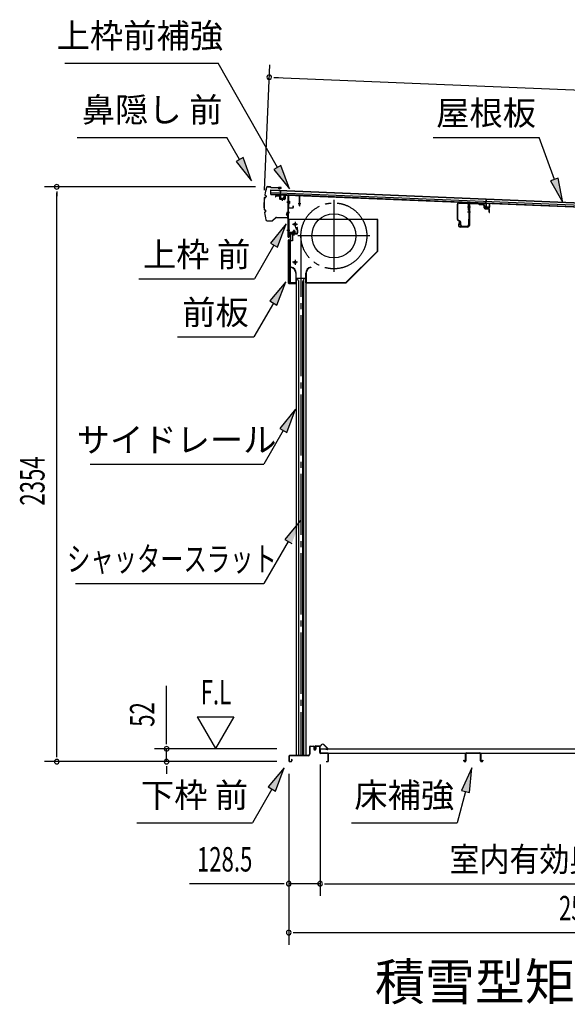
# Model space of a CAD drawing. Extents: x 543 to 20719, y 184 to 14052.
# Drawn here: x 10029 to 12273, y 5592 to 9624 of the extents above; entities that cross this region are included whole.
import ezdxf
from ezdxf.enums import TextEntityAlignment as Align

# ---------------------------------------------------------------- set-up
doc = ezdxf.new("R2010")
doc.units = 0
doc.header["$LTSCALE"] = 50
doc.header["$MEASUREMENT"] = 0
for name, pattern in [('1PL-ML', [23, 20, -1, 1, -1]), ('1PL-S', [4, 2.5, -0.5, 0.5, -0.5]), ('1PL-SL', [6.5, 5, -0.5, 0.5, -0.5]), ('HIDE-LL', [4, 3, -1]), ('HIDE-S', [1, 0.5, -0.5])]:
    doc.linetypes.add(name, pattern=pattern)
for name, color, linetype in [('HIKIDASHI', 6, 'CONTINUOUS'), ('M1', 4, 'CONTINUOUS'), ('SUNPOU', 4, 'CONTINUOUS'), ('もや', 2, 'CONTINUOUS'), ('サイドレ-ル', 3, 'CONTINUOUS'), ('シャッタ-', 6, 'CONTINUOUS'), ('スラット', 3, 'CONTINUOUS'), ('上枠前', 2, 'CONTINUOUS'), ('上枠前補強', 3, 'CONTINUOUS'), ('下枠前', 3, 'CONTINUOUS'), ('前板', 2, 'CONTINUOUS'), ('屋根35', 3, 'CONTINUOUS'), ('屋根桟', 5, 'CONTINUOUS'), ('床押さえ', 1, 'CONTINUOUS'), ('床板', 7, 'CONTINUOUS'), ('床補強', 3, 'CONTINUOUS'), ('鼻隠し前', 1, 'CONTINUOUS')]:
    doc.layers.add(name, color=color, linetype=linetype)
doc.styles.add('00', font='ROMANS', dxfattribs={"width": 0.666667, "bigfont": 'BIGFONT'})
doc.styles.add('01', font='ROMANS', dxfattribs={"height": 3, "bigfont": 'BIGFONT'})

msp = doc.modelspace()

# ---------------------------------------------------------------- linework, layer by layer
at = {"layer": 'HIKIDASHI'}
for p, q in [((10214.6, 9446), (10841.7, 9446)), ((11084.9, 9018.7), (10841.7, 9446)), ((10265, 9142.3), (10878.4, 9142.3)), ((10930.1, 9051.5), (10878.4, 9142.3)), ((11723.4, 9142.3), (12156.7, 9142.3)), ((12219.6, 8969.4), (12156.7, 9142.3)), ((10944.5, 9059.8), (10915.6, 9043.3)), ((10915.6, 9043.3), (10979.5, 8964.6)), ((10979.5, 8964.6), (10944.5, 9059.8)), ((11099.4, 9026.9), (11070.4, 9010.4)), ((11070.4, 9010.4), (11134.4, 8931.8)), ((11134.4, 8931.8), (11099.4, 9026.9)), ((12235.3, 8975.1), (12204, 8963.7)), ((12204, 8963.7), (12253.8, 8875.4)), ((12253.8, 8875.4), (12235.3, 8975.1)), ((11120.9, 8787.8), (11056.4, 8709.6)), ((11085.3, 8692.9), (11120.9, 8787.8)), ((11070.9, 8701.2), (10991, 8562.8)), ((11056.4, 8709.6), (11085.3, 8692.9)), ((10517.6, 8562.8), (10991, 8562.8)), ((11118.9, 8550.5), (11054.5, 8472.3)), ((11083.3, 8455.6), (11118.9, 8550.5)), ((11054.5, 8472.3), (11083.3, 8455.6)), ((11068.9, 8463.9), (10989, 8325.5)), ((10675.7, 8325.5), (10989, 8325.5)), ((11158.8, 8028.8), (11094.3, 7950.5)), ((11123.2, 7933.8), (11158.8, 8028.8)), ((11094.3, 7950.5), (11123.2, 7933.8)), ((11108.8, 7942.2), (11028.8, 7803.8)), ((10318.5, 7803.8), (11028.8, 7803.8)), ((11179.9, 7573.9), (11115, 7496)), ((11129.4, 7487.6), (11028.8, 7315.6)), ((11115, 7496), (11143.8, 7479.2)), ((10258.2, 7315.6), (11028.8, 7315.6)), ((11112.2, 6560.3), (11047.7, 6482.1)), ((11076.6, 6465.4), (11112.2, 6560.3)), ((11881.8, 6560.3), (11839.8, 6468.1)), ((11872, 6459.4), (11881.8, 6560.3)), ((11062.2, 6473.7), (10982.3, 6335.3)), ((11047.7, 6482.1), (11076.6, 6465.4)), ((11855.9, 6463.7), (11821.5, 6335.3)), ((11839.8, 6468.1), (11872, 6459.4)), ((10508.9, 6335.3), (10982.3, 6335.3)), ((11388.2, 6335.3), (11821.5, 6335.3))]:
    msp.add_line(p, q, dxfattribs=at)
for points in [[(10915.6, 9043.3), (10944.5, 9059.8), (10979.5, 8964.6)], [(11070.4, 9010.4), (11099.4, 9026.9), (11134.4, 8931.8)], [(12204, 8963.7), (12235.3, 8975.1), (12253.8, 8875.4)], [(11085.3, 8692.9), (11056.4, 8709.6), (11120.9, 8787.8)], [(11083.3, 8455.6), (11054.5, 8472.3), (11118.9, 8550.5)], [(11123.2, 7933.8), (11094.3, 7950.5), (11158.8, 8028.8)], [(11143.8, 7479.2), (11115, 7496), (11179.9, 7573.9)], [(11076.6, 6465.4), (11047.7, 6482.1), (11112.2, 6560.3)], [(11872, 6459.4), (11839.8, 6468.1), (11881.8, 6560.3)]]:
    msp.add_solid(points, dxfattribs=at)
at = {"layer": 'SUNPOU'}
for p, q in [((11032.3, 8926.7), (11053.5, 9438.8)), ((11070.2, 9388), (11088.9, 9387.3)), ((11076.4, 9387.8), (13780.7, 9275.6)), ((10995.2, 8939.7), (10131, 8939.7)), ((10181, 8921), (10181, 8902.2)), ((10181, 6610.8), (10181, 8914.7)), ((10631, 6663), (10631, 6895.9)), ((10756, 6768.9), (10831, 6639)), ((10756, 6768.9), (10906, 6768.9)), ((10906, 6768.9), (10831, 6639)), ((10631, 6656.7), (10631, 6675.5)), ((10181, 6604.5), (10181, 6623.3)), ((11082, 6638), (10581, 6638)), ((10631, 6585.8), (10631, 6638)), ((11082, 6585.8), (10131, 6585.8)), ((11082, 6585.8), (10581, 6585.8)), ((11259.7, 6573.8), (11259.7, 6035.8)), ((11259.7, 6573.8), (11259.7, 6035.8)), ((10631, 6567), (10631, 6548.3)), ((10631, 6560.8), (10631, 6535.8)), ((11131.4, 6535.8), (11131.4, 5835.8)), ((11131.4, 6535.8), (11131.4, 6035.8)), ((11106.4, 6085.8), (10724.2, 6085.8)), ((11112.6, 6085.8), (11093.9, 6085.8)), ((11259.7, 6085.8), (11131.4, 6085.8)), ((11278.4, 6085.8), (11297.2, 6085.8)), ((11278.4, 6085.8), (11297.2, 6085.8)), ((11284.7, 6085.8), (13622.7, 6085.8)), ((11284.7, 6085.8), (11309.7, 6085.8)), ((11150.1, 5885.8), (11168.9, 5885.8)), ((11156.4, 5885.8), (13669.9, 5885.8))]:
    msp.add_line(p, q, dxfattribs=at)
for centre, radius, start, end in [((11051.4, 9388.8), 9.37, 357.6256, 177.6256), ((11051.4, 9388.8), 9.37, 177.6256, 357.6256), ((10181, 8939.7), 9.38, 90, 270), ((10181, 8939.7), 9.38, 270, 90), ((10631, 6638), 9.38, 90, 270), ((10631, 6638), 9.38, 270, 90), ((10181, 6585.8), 9.38, 90, 270), ((10181, 6585.8), 9.38, 270, 90), ((10631, 6585.8), 9.38, 90, 270), ((10631, 6585.8), 9.38, 270, 90), ((11131.4, 6085.8), 9.38, 0, 180), ((11259.7, 6085.8), 9.38, 0, 180), ((11259.7, 6085.8), 9.38, 0, 180), ((11131.4, 6085.8), 9.38, 180, 0), ((11259.7, 6085.8), 9.38, 180, 0), ((11259.7, 6085.8), 9.38, 180, 0), ((11131.4, 5885.8), 9.38, 0, 180), ((11131.4, 5885.8), 9.38, 180, 0)]:
    msp.add_arc(centre, radius, start, end, dxfattribs=at)
at = {"layer": 'もや'}
for p, q in [((11829.3, 8873.5), (11863.1, 8871.5)), ((11829.4, 8875.1), (11863.2, 8873.1)), ((11877, 8872), (11908.6, 8870.1)), ((11877.1, 8874.3), (11908.7, 8872.4)), ((11912.7, 8869.6), (11910.9, 8871.5)), ((11822.4, 8805.9), (11822.4, 8868.5)), ((11824, 8805.9), (11824, 8868.5)), ((11867.8, 8844.2), (11867.8, 8866.5)), ((11869.4, 8867), (11869.4, 8782.1)), ((11869.4, 8844.2), (11869.4, 8866.5)), ((11871.7, 8867), (11871.7, 8782.1)), ((11911.1, 8868), (11909.2, 8869.8)), ((11913.2, 8867), (11927.4, 8866.2)), ((11913.4, 8869.3), (11927.5, 8868.5)), ((11932.1, 8853.7), (11932.1, 8861)), ((11934.4, 8853.7), (11934.4, 8861)), ((11936, 8849.5), (11950.3, 8848.2)), ((11936.2, 8851.8), (11950.5, 8850.5)), ((11952.1, 8836), (11952.1, 8846.2)), ((11954.4, 8836), (11954.4, 8846.2)), ((11832.7, 8797.9), (11824.9, 8801.8)), ((11833.4, 8799.3), (11825.6, 8803.2)), ((11829.1, 8795.8), (11826.5, 8783.6)), ((11831.4, 8795.4), (11828.8, 8783.1)), ((11834.4, 8783.7), (11834.4, 8795.2)), ((11836, 8783.7), (11836, 8795.2)), ((11867.8, 8806.3), (11867.8, 8783.7)), ((11869.4, 8806.3), (11869.4, 8783.7)), ((11864.4, 8777.1), (11833.7, 8777.1)), ((11864.4, 8774.8), (11833.7, 8774.8)), ((11841, 8778.7), (11862.8, 8778.7)), ((11841, 8777.1), (11862.8, 8777.1))]:
    msp.add_line(p, q, dxfattribs=at)
at = {"layer": 'もや', "color": 6}
for p, q in [((11864.4, 8857.8), (11876.7, 8857.8)), ((11864.4, 8837.8), (11876.7, 8837.8))]:
    msp.add_line(p, q, dxfattribs=at)
at = {"layer": 'もや'}
for centre, radius, start, end in [((11829, 8868.5), 6.6, 86.6, 180), ((11829, 8868.5), 5, 86.6, 180), ((11862.8, 8866.5), 5, 0, 86.6), ((11862.8, 8866.5), 6.6, 0, 86.6), ((11876.7, 8867), 7.3, 86.6, 180), ((11876.7, 8867), 5, 86.6, 180), ((11908.5, 8869.1), 3.3, 45, 86.6), ((11868.6, 8844.2), 0.8, 180, 0), ((11868.6, 8844.2), 0.8, 180, 0), ((11908.5, 8869.1), 1, 45, 86.6), ((11913.4, 8870.3), 3.3, 225, 266.6), ((11913.4, 8870.3), 1, 225, 266.6), ((11926.7, 8860.9), 5.34, 1.4537, 83.142), ((11926.7, 8860.9), 7.64, 1.0028, 84.2162), ((11936.4, 8853.7), 4.3, 180, 265), ((11936.4, 8853.7), 2, 180, 265), ((11950.1, 8846.2), 2, 0, 85), ((11950.1, 8846.2), 4.3, 0, 85), ((11953.2, 8836), 1.15, 180, 0), ((11827, 8805.9), 4.6, 180, 243.4349), ((11827, 8805.9), 3, 180, 243.4349), ((11830.2, 8795.6), 1.15, 348.1909, 168.1909), ((11831.4, 8795.2), 3, 0, 63.4349), ((11831.4, 8795.2), 4.6, 0, 63.4349), ((11868.6, 8806.3), 0.8, 0, 180), ((11833.7, 8782.1), 7.3, 168.1909, 270), ((11833.7, 8782.1), 5, 168.1909, 270), ((11841, 8783.7), 6.6, 180, 270), ((11841, 8783.7), 5, 180, 270), ((11862.8, 8783.7), 6.6, 270, 0), ((11862.8, 8783.7), 5, 270, 0), ((11864.4, 8782.1), 5, 270, 0), ((11864.4, 8782.1), 7.3, 270, 0)]:
    msp.add_arc(centre, radius, start, end, dxfattribs=at)
at = {"layer": 'サイドレ-ル'}
for p, q in [((11161.8, 8566), (11161.8, 6610.8)), ((11161.8, 8566), (11200.8, 8566)), ((11172.9, 8552.6), (11166.3, 8566)), ((11171.3, 8556), (11171.3, 6610.8)), ((11172.9, 6610.8), (11172.9, 8552.6)), ((11189.6, 8552.6), (11196.3, 8566)), ((11189.6, 6610.8), (11189.6, 8552.6)), ((11191.3, 8556), (11191.3, 6610.8)), ((11200.8, 8566), (11200.8, 6610.8))]:
    msp.add_line(p, q, dxfattribs=at)
at = {"layer": 'シャッタ-', "color": 6, "linetype": '1PL-ML'}
for p, q in [((11316.3, 8886.5), (11316.3, 8591.5)), ((11157.3, 8796), (11157.3, 8776)), ((11463.8, 8739), (11168.8, 8739)), ((11157.3, 8641), (11157.3, 8621))]:
    msp.add_line(p, q, dxfattribs=at)
at = {"layer": 'シャッタ-'}
for p, q in [((11496.3, 8806), (11131.3, 8806)), ((11131.3, 8806), (11131.3, 8754)), ((11494.7, 8676.7), (11494.7, 8806)), ((11496.3, 8676), (11496.3, 8806)), ((11131.3, 8754), (11146.3, 8754)), ((11146.3, 8754), (11146.3, 8718)), ((11133.3, 8718), (11133.3, 8546)), ((11146.3, 8718), (11133.3, 8718)), ((11365.6, 8547.6), (11494.7, 8676.7)), ((11366.3, 8546), (11496.3, 8676)), ((11141.3, 8611), (11140.9, 8609.4)), ((11221.3, 8611), (11221.6, 8609.4)), ((11160.2, 8586), (11160.2, 8547.6)), ((11161.8, 8546), (11161.8, 8586)), ((11200.8, 8546), (11200.8, 8586)), ((11202.4, 8586), (11202.4, 8547.6)), ((11133.3, 8547.6), (11160.2, 8547.6)), ((11133.3, 8546), (11161.8, 8546)), ((11200.8, 8546), (11366.3, 8546)), ((11202.4, 8547.6), (11365.6, 8547.6))]:
    msp.add_line(p, q, dxfattribs=at)
at = {"layer": 'シャッタ-', "color": 6}
for p, q in [((11167.3, 8786), (11147.3, 8786)), ((11167.3, 8631), (11147.3, 8631))]:
    msp.add_line(p, q, dxfattribs=at)
at = {"layer": 'シャッタ-'}
for centre, radius in [((11157.3, 8786), 5), ((11316.3, 8739), 90), ((11157.3, 8631), 5)]:
    msp.add_circle(centre, radius, dxfattribs=at)
for centre, radius, start, end in [((11136.2, 8585.9), 24, 0.2232, 78.4874), ((11136.2, 8585.9), 25.6, 0.2161, 78.4874), ((11226.4, 8585.9), 25.6, 101.5126, 179.7839), ((11226.4, 8585.9), 24, 101.5126, 179.7768)]:
    msp.add_arc(centre, radius, start, end, dxfattribs=at)
at = {"layer": 'スラット', "color": 6, "linetype": '1PL-SL'}
msp.add_line((11181.3, 8739), (11181.3, 6610.8), dxfattribs=at)
msp.add_circle((11316.3, 8739), 135, dxfattribs=at)
at = {"layer": '上枠前'}
for p, q in [((11077.3, 8901.4), (11077.3, 8898.6)), ((11077.3, 8898.6), (11078.3, 8898.6)), ((11078.3, 8898.6), (11078.3, 8901.4)), ((11080.4, 8903.4), (11091.4, 8902.7)), ((11080.5, 8904.4), (11091.5, 8903.7)), ((11093.3, 8900.7), (11093.3, 8891.5)), ((11094.3, 8900.7), (11094.3, 8891.5)), ((11095.1, 8889.5), (11114.1, 8888.4)), ((11095.2, 8890.5), (11114.2, 8889.4)), ((11104.8, 8892.3), (11104.8, 8883.1)), ((11115.3, 8904.1), (11115.3, 8890.4)), ((11116.3, 8904.1), (11116.3, 8890.4)), ((11118.4, 8906.1), (11127.4, 8905.5)), ((11118.5, 8907.1), (11127.5, 8906.5)), ((11134.6, 8876.5), (11123.6, 8876.5)), ((11123.8, 8876.5), (11134.8, 8876.5)), ((11135, 8876.5), (11124, 8876.5)), ((11124.2, 8876.5), (11135.2, 8876.5)), ((11125.1, 8876.5), (11133.9, 8876.5)), ((11129.2, 8734), (11129.2, 8903.5)), ((11130.2, 8734), (11130.2, 8903.5)), ((11124.2, 8836.5), (11135.2, 8836.5)), ((11124.2, 8834), (11135.2, 8834)), ((11124.2, 8763), (11135.2, 8763)), ((11158.4, 8750.3), (11147.9, 8750.3)), ((11148.7, 8757.3), (11148.7, 8750.3)), ((11156.7, 8758.3), (11149.7, 8758.3)), ((11150.2, 8758.3), (11150.2, 8747.5)), ((11151.2, 8758.3), (11151.2, 8747.5)), ((11153.2, 8742.3), (11153.2, 8763.1)), ((11155.2, 8758.3), (11155.2, 8747.5)), ((11156.2, 8758.3), (11156.2, 8747.5)), ((11157.7, 8750.3), (11157.7, 8757.3)), ((11164.2, 8767), (11160.2, 8767)), ((11160.2, 8766), (11160.2, 8767)), ((11164.2, 8766), (11160.2, 8766)), ((11166.2, 8764), (11166.2, 8751)), ((11167.2, 8764), (11167.2, 8751)), ((11167.2, 8762.2), (11167.2, 8752.8)), ((11131.2, 8746), (11131.2, 8734)), ((11164.2, 8749), (11133.2, 8749)), ((11164.2, 8749), (11133.2, 8749)), ((11164.2, 8748), (11133.2, 8748)), ((11147.4, 8747.5), (11148, 8748)), ((11159, 8747.5), (11147.4, 8747.5)), ((11148, 8749), (11158.4, 8749)), ((11148, 8748.8), (11148, 8748)), ((11158.4, 8748.8), (11148, 8748.8)), ((11158.4, 8748), (11158.4, 8748.8)), ((11159, 8747.5), (11158.4, 8748))]:
    msp.add_line(p, q, dxfattribs=at)
at = {"layer": '上枠前', "color": 6, "linetype": '1PL-S'}
msp.add_line((11124.3, 8763), (11135.3, 8763), dxfattribs=at)
at = {"layer": '上枠前'}
for centre, radius, start, end in [((11080.3, 8901.4), 3, 86.5, 180), ((11080.3, 8901.4), 2, 86.5, 180), ((11091.3, 8900.7), 2, 0, 86.5), ((11091.3, 8900.7), 3, 0, 86.5), ((11095.3, 8891.5), 2, 180, 266.5), ((11095.3, 8891.5), 1, 180, 266.5), ((11114.3, 8890.4), 2, 266.5, 0), ((11114.3, 8890.4), 1, 266.5, 0), ((11118.3, 8904.1), 3, 86.5, 180), ((11118.3, 8904.1), 2, 86.5, 180), ((11127.2, 8903.5), 2, 0, 84.3595), ((11127.2, 8903.5), 3, 0, 84.3595), ((11147.9, 8749.6), 0.75, 90, 270), ((11149.7, 8757.3), 1, 90, 180), ((11156.7, 8757.3), 1, 0, 90), ((11158.4, 8749.6), 0.75, 270, 90), ((11164.2, 8764), 3, 0, 90), ((11164.2, 8764), 2, 0, 90), ((11164.2, 8751), 2, 270, 0), ((11164.2, 8751), 3, 270, 0), ((11130.2, 8734), 1, 180, 0), ((11133.2, 8746), 3, 90, 180), ((11133.2, 8746), 2, 90, 180)]:
    msp.add_arc(centre, radius, start, end, dxfattribs=at)
at = {"layer": '上枠前補強'}
for p, q in [((11135.5, 8876.5), (11124.7, 8876.5)), ((11125.1, 8876.5), (11133.9, 8876.5)), ((11125.5, 8876.5), (11136.5, 8876.5)), ((11176.2, 8903.4), (11130.2, 8906.5)), ((11130.2, 8904.2), (11130.2, 8906.5)), ((11130.2, 8854.7), (11130.2, 8904.2)), ((11131.4, 8854.7), (11131.4, 8904.2)), ((11131.9, 8881), (11134.4, 8881)), ((11131.9, 8872.1), (11134.4, 8872.1)), ((11174, 8902.4), (11132.4, 8905.2)), ((11134.4, 8881), (11134.4, 8872.1)), ((11175, 8861.5), (11175, 8901.4)), ((11176.2, 8901.4), (11176.2, 8903.4)), ((11176.2, 8861.5), (11176.2, 8901.4)), ((11132.4, 8853.7), (11148, 8853.7)), ((11148, 8852.5), (11132.4, 8852.5)), ((11149, 8854.7), (11149, 8861.9)), ((11150.2, 8861.9), (11150.2, 8854.7)), ((11181.2, 8870.4), (11170, 8870.4))]:
    msp.add_line(p, q, dxfattribs=at)
at = {"layer": '上枠前補強', "linetype": 'HIDE-S'}
for p, q in [((11131.2, 8874.5), (11134.2, 8874.5)), ((11131.4, 8878.5), (11134.4, 8878.5)), ((11131.9, 8879.5), (11134.4, 8879.5)), ((11131.9, 8873.5), (11134.4, 8873.5))]:
    msp.add_line(p, q, dxfattribs=at)
at = {"layer": '上枠前補強'}
for centre, radius, start, end in [((11132.4, 8904.2), 2.2, 86.1762, 180), ((11132.4, 8904.2), 1, 86.1762, 180), ((11131.9, 8881.5), 0.5, 180, 270), ((11131.9, 8871.6), 0.5, 90, 180), ((11174, 8901.4), 1, 0, 86.1762), ((11174, 8901.4), 2.2, 0, 86.1762), ((11132.4, 8854.7), 2.2, 180, 270), ((11132.4, 8854.7), 1, 180, 270), ((11148, 8854.7), 1, 270, 0), ((11148, 8854.7), 2.2, 270, 0), ((11149.6, 8861.9), 0.6, 0, 180), ((11175.6, 8861.5), 0.6, 180, 0)]:
    msp.add_arc(centre, radius, start, end, dxfattribs=at)
at = {"layer": '上枠前補強', "linetype": 'HIDE-S'}
for centre, start, end in [((11131.9, 8881), 180, 270), ((11131.9, 8872), 90, 180)]:
    msp.add_arc(centre, 1.5, start, end, dxfattribs=at)
at = {"layer": '下枠前'}
for p, q in [((11216, 6646.1), (11216, 6615.8)), ((11217.2, 6646.1), (11217.2, 6615.8)), ((11219.2, 6649.3), (11232.7, 6649.3)), ((11233.8, 6648.1), (11219.2, 6648.1)), ((11232.7, 6649.3), (11233.8, 6649.3)), ((11234.8, 6647.1), (11234.8, 6637.3)), ((11236, 6647.1), (11236, 6637.3)), ((11241, 6647.6), (11241, 6639.3)), ((11241, 6642.4), (11241, 6637.3)), ((11242.2, 6647.6), (11242.2, 6637.3)), ((11257.3, 6649.8), (11243.2, 6649.8)), ((11255.5, 6648.6), (11243.2, 6648.6)), ((11257.3, 6648.6), (11244.7, 6648.6)), ((11258.3, 6622.8), (11258.3, 6647.6)), ((11259.5, 6622.8), (11259.5, 6647.6)), ((11291.3, 6620.8), (11261.5, 6620.8)), ((11262.5, 6619.6), (11261.5, 6619.6)), ((11291.3, 6619.6), (11262.5, 6619.6)), ((11293.3, 6589), (11293.3, 6617.6)), ((11294.5, 6589), (11294.5, 6617.6)), ((11294.5, 6589), (11294.5, 6617.6)), ((11132, 6607.6), (11132, 6589)), ((11133.2, 6607.6), (11133.2, 6589)), ((11211, 6610.8), (11135.2, 6610.8)), ((11211, 6609.6), (11135.2, 6609.6)), ((11135.2, 6587), (11140.8, 6587)), ((11135.2, 6587), (11140.8, 6587)), ((11135.2, 6585.8), (11140.8, 6585.8)), ((11135.2, 6585.8), (11140.8, 6585.8)), ((11142.8, 6594.7), (11142.8, 6589)), ((11144, 6594.7), (11144, 6589)), ((11209.4, 6610.8), (11168.7, 6610.8)), ((11285.1, 6587), (11291.3, 6587)), ((11285.1, 6585.8), (11291.3, 6585.8))]:
    msp.add_line(p, q, dxfattribs=at)
for centre, radius, start, end in [((11211, 6615.8), 5, 270, 0), ((11211, 6615.8), 6.2, 270, 0), ((11219.2, 6646.1), 3.2, 90, 180), ((11219.2, 6646.1), 2, 90, 180), ((11233.8, 6647.1), 2.2, 0, 90), ((11233.8, 6647.1), 1, 0, 90), ((11238.5, 6637.3), 3.7, 180, 270), ((11238.5, 6637.3), 2.5, 180, 270), ((11238.5, 6637.3), 2.5, 270, 0), ((11238.5, 6637.3), 3.7, 270, 0), ((11243.2, 6647.6), 2.2, 90, 180), ((11243.2, 6647.6), 1, 90, 180), ((11257.3, 6647.6), 2.2, 0, 90), ((11257.3, 6647.6), 1, 0, 90), ((11261.5, 6622.8), 3.2, 180, 270), ((11261.5, 6622.8), 2, 180, 270), ((11291.3, 6617.6), 3.2, 0, 90), ((11291.3, 6617.6), 2, 0, 84.2608), ((11135.2, 6607.6), 3.2, 90, 180), ((11135.2, 6589), 3.2, 180, 270), ((11135.2, 6589), 3.2, 180, 270), ((11135.2, 6607.6), 2, 90, 180), ((11135.2, 6589), 2, 180, 270), ((11135.2, 6589), 2, 180, 270), ((11140.8, 6589), 3.2, 270, 0), ((11140.8, 6589), 2, 270, 0), ((11143.4, 6594.7), 0.6, 90, 180), ((11143.4, 6594.7), 0.6, 0, 90), ((11285.1, 6586.4), 0.6, 90, 180), ((11285.1, 6586.4), 0.6, 180, 270), ((11291.3, 6589), 2, 270, 0), ((11291.3, 6589), 3.2, 270, 0)]:
    msp.add_arc(centre, radius, start, end, dxfattribs=at)
at = {"layer": '下枠前', "color": 6, "linetype": 'HIDE-LL'}
msp.add_arc((11291.3, 6617.6), 2, 84.2608, 90, dxfattribs=at)
at = {"layer": '前板', "color": 2}
for p, q in [((11153.2, 8740.6), (11153.2, 8751.8)), ((11157.7, 8773.3), (11166.2, 8773.3)), ((11157.7, 8773.3), (11157.7, 8772.8)), ((11157.7, 8772.8), (11166.2, 8772.8)), ((11167.2, 8748.8), (11167.2, 8771.8)), ((11167.7, 8748.8), (11167.7, 8771.8)), ((11130.2, 8545.8), (11130.2, 8721.3)), ((11130.2, 8720.3), (11135.2, 8720.3)), ((11130.7, 8721.3), (11130.7, 8720.3)), ((11130.7, 8546.3), (11130.7, 8720.3)), ((11131.7, 8722.8), (11138.2, 8722.8)), ((11131.7, 8722.3), (11138.2, 8722.3)), ((11138.2, 8549.3), (11138.2, 8717.3)), ((11139.2, 8723.8), (11139.2, 8746.3)), ((11139.7, 8723.8), (11139.7, 8746.3)), ((11140.7, 8747.8), (11166.2, 8747.8)), ((11140.7, 8747.3), (11166.2, 8747.3)), ((11130.2, 8546.3), (11135.2, 8546.3)), ((11130.7, 8546.3), (11130.7, 8545.8)), ((11131.7, 8544.8), (11159.6, 8544.8)), ((11131.7, 8544.3), (11134.2, 8544.3)), ((11131.8, 8544.3), (11159.6, 8544.3)), ((11136.7, 8544.3), (11136.7, 8544.8)), ((11139.2, 8547.4), (11139.2, 8541.8)), ((11141.7, 8544.3), (11141.7, 8544.8)), ((11152.1, 8544.8), (11152.1, 8545.3)), ((11152.1, 8545.3), (11159.6, 8545.3))]:
    msp.add_line(p, q, dxfattribs=at)
for centre, radius, start, end in [((11166.2, 8771.8), 1.5, 0, 90), ((11166.2, 8771.8), 1, 0, 90), ((11131.7, 8721.3), 1.5, 90, 180), ((11131.7, 8721.3), 1, 90, 180), ((11135.2, 8717.3), 3, 0, 90), ((11138.2, 8723.8), 1, 270, 0), ((11138.2, 8723.8), 1.5, 270, 0), ((11140.7, 8746.3), 1.5, 90, 180), ((11140.7, 8746.3), 1, 90, 180), ((11166.2, 8748.8), 1.5, 270, 0), ((11166.2, 8748.8), 1, 270, 0), ((11135.2, 8549.3), 3, 270, 0), ((11131.7, 8545.8), 1.5, 180, 270), ((11131.7, 8545.8), 1, 180, 270), ((11159.6, 8544.8), 0.5, 270, 90)]:
    msp.add_arc(centre, radius, start, end, dxfattribs=at)
at = {"layer": '屋根35'}
for p, q in [((11057.4, 8909), (11058.2, 8927)), ((11057.4, 8909), (11058.2, 8927)), ((11058, 8917), (13728.2, 8806.3)), ((11058.3, 8925.5), (13728.5, 8814.8)), ((11058.4, 8927), (13753.6, 8815.2)), ((11057.6, 8909), (13752.8, 8797.3)), ((11057.7, 8910.5), (13727.9, 8799.8))]:
    msp.add_line(p, q, dxfattribs=at)
at = {"layer": '屋根桟', "color": 2}
for p, q in [((11097.4, 8907.1), (11098.1, 8923.8)), ((11098.1, 8923.8), (11099.1, 8923.8)), ((11098.3, 8905.3), (11099.1, 8923.8)), ((11077.4, 8908.2), (11096.4, 8907.4)), ((11077.4, 8907.2), (11077.4, 8908.2)), ((11077.4, 8907.2), (11096.4, 8906.4)), ((11080.3, 8907.2), (11082, 8905.9)), ((11080.9, 8908), (11082.6, 8906.7)), ((11084.7, 8905), (11088.7, 8904.8)), ((11084.8, 8906), (11088.8, 8905.8)), ((11092.8, 8907.5), (11091, 8906.4)), ((11093.3, 8906.6), (11091.5, 8905.5)), ((11097.3, 8905.4), (11096.8, 8892.4)), ((11098.3, 8905.3), (11097.8, 8892.3)), ((11098.7, 8891.3), (11110.7, 8890.8)), ((11098.7, 8890.3), (11110.7, 8889.8)), ((11101, 8891.2), (11101.1, 8893)), ((11101.1, 8893), (11108.5, 8892.7)), ((11102.2, 8891.1), (11102.3, 8892.9)), ((11107.2, 8890.9), (11107.3, 8892.7)), ((11108.4, 8890.9), (11108.5, 8892.7)), ((11111.8, 8891.7), (11112.3, 8904.7)), ((11112.3, 8904.7), (11113.3, 8904.7)), ((11112.8, 8891.7), (11113.3, 8904.7)), ((11919.3, 8872.3), (11919.4, 8873.3)), ((11919.3, 8872.3), (11938.3, 8871.5)), ((11919.4, 8873.3), (11938.4, 8872.5)), ((11922.3, 8872.2), (11924, 8871)), ((11922.9, 8873.1), (11924.6, 8871.8)), ((11934.8, 8872.6), (11933, 8871.5)), ((11935.3, 8871.7), (11933.5, 8870.6)), ((11939.4, 8872.2), (11940.1, 8888.9)), ((11940.1, 8888.9), (11941.1, 8888.9)), ((11940.3, 8870.4), (11941.1, 8888.9)), ((11926.7, 8870.1), (11930.7, 8869.9)), ((11926.8, 8871.1), (11930.7, 8870.9)), ((11939.3, 8870.5), (11938.7, 8857.5)), ((11940.3, 8870.4), (11939.7, 8857.4)), ((11940.7, 8856.4), (11952.7, 8855.9)), ((11940.7, 8855.4), (11952.7, 8854.9)), ((11943, 8856.3), (11943.1, 8858.1)), ((11943.1, 8858.1), (11950.5, 8857.8)), ((11944.2, 8856.2), (11944.3, 8858)), ((11949.2, 8856), (11949.3, 8857.8)), ((11950.4, 8856), (11950.5, 8857.8)), ((11953.7, 8856.8), (11954.3, 8869.8)), ((11954.3, 8869.8), (11955.3, 8869.8)), ((11954.7, 8856.8), (11955.3, 8869.8))]:
    msp.add_line(p, q, dxfattribs=at)
for centre, radius, start, end in [((11084.9, 8910), 5, 233.9356, 267.6256), ((11084.9, 8910), 4, 233.9356, 267.6256), ((11088.9, 8909.8), 5, 267.6256, 301.3157), ((11088.9, 8909.8), 4, 267.6256, 301.3157), ((11096.3, 8905.4), 2, 357.6256, 87.6256), ((11096.3, 8905.4), 1, 357.6256, 87.6256), ((11098.8, 8892.3), 2, 177.6256, 267.6256), ((11098.8, 8892.3), 1, 177.6256, 267.6256), ((11101.2, 8891.2), 1, 267.6256, 357.6256), ((11108.2, 8890.9), 1, 177.6256, 267.6256), ((11110.8, 8891.8), 2, 267.6256, 357.6256), ((11110.8, 8891.8), 1, 267.6256, 357.6256), ((11926.9, 8875.1), 4, 233.9356, 267.6256), ((11930.9, 8874.9), 4, 267.6256, 301.3157), ((11938.3, 8870.5), 1, 357.6256, 87.6256), ((11938.3, 8870.5), 2, 357.6256, 87.6256), ((11926.9, 8875.1), 5, 233.9356, 267.6256), ((11930.9, 8874.9), 5, 267.6256, 301.3157), ((11940.7, 8857.4), 2, 177.6256, 267.6256), ((11940.7, 8857.4), 1, 177.6256, 267.6256), ((11943.2, 8856.3), 1, 267.6256, 357.6256), ((11950.2, 8856), 1, 177.6256, 267.6256), ((11952.7, 8856.9), 2, 267.6256, 357.6256), ((11952.7, 8856.9), 1, 267.6256, 357.6256)]:
    msp.add_arc(centre, radius, start, end, dxfattribs=at)
at = {"layer": '床押さえ'}
for p, q in [((11262.1, 6651.1), (11266.8, 6655.9)), ((11262.6, 6650.6), (11267.3, 6655.3)), ((11274.4, 6655.3), (11289.9, 6639.8)), ((11275, 6655.9), (11290.5, 6640.3)), ((11239.5, 6644.6), (11239.5, 6647.8)), ((11239.5, 6644.6), (11240.3, 6644.6)), ((11240.1, 6644.6), (11240.3, 6644.6)), ((11240.3, 6644.6), (11240.3, 6647.8)), ((11242.3, 6650.6), (11260.7, 6650.6)), ((11242.3, 6649.8), (11260.7, 6649.8)), ((11288.5, 6636.4), (11283.3, 6636.4)), ((11283.3, 6636.4), (11283.3, 6635.6)), ((11288.5, 6635.6), (11283.3, 6635.6))]:
    msp.add_line(p, q, dxfattribs=at)
for centre, radius, start, end in [((11270.9, 6651.8), 5.8, 45, 135), ((11270.9, 6651.8), 5, 45, 135), ((11242.3, 6647.8), 2.8, 90, 180), ((11242.3, 6647.8), 2, 90, 180), ((11260.7, 6652.6), 2, 270, 315), ((11260.7, 6652.6), 2.8, 270, 315), ((11288.5, 6638.4), 2.8, 270, 45), ((11288.5, 6638.4), 2, 270, 45)]:
    msp.add_arc(centre, radius, start, end, dxfattribs=at)
at = {"layer": '床板'}
for p, q in [((11260.7, 6638), (11260.7, 6621)), ((11260.9, 6638), (13646.4, 6638)), ((11260.9, 6621), (13646.4, 6621))]:
    msp.add_line(p, q, dxfattribs=at)
at = {"layer": '床補強'}
for p, q in [((11856.2, 6589.5), (11856.2, 6618.3)), ((11857.4, 6618.3), (11857.4, 6589.5)), ((11859.9, 6622), (11914.5, 6622)), ((11914.5, 6620.8), (11859.9, 6620.8)), ((11917, 6589.5), (11917, 6618.3)), ((11918.2, 6618.3), (11918.2, 6589.5)), ((11848.4, 6589.5), (11848.4, 6591.8)), ((11848.4, 6591.8), (11849.6, 6591.8)), ((11849.6, 6591.8), (11849.6, 6589.5)), ((11852.1, 6587), (11853.7, 6587)), ((11853.7, 6585.8), (11852.1, 6585.8)), ((11857.4, 6607), (11856.2, 6607)), ((11918.2, 6607), (11917, 6607)), ((11920.7, 6587), (11922.3, 6587)), ((11922.3, 6585.8), (11920.7, 6585.8)), ((11924.8, 6589.5), (11924.8, 6591.8)), ((11924.8, 6591.8), (11926, 6591.8)), ((11926, 6591.8), (11926, 6589.5))]:
    msp.add_line(p, q, dxfattribs=at)
for centre, radius, start, end in [((11859.9, 6618.3), 3.7, 90, 180), ((11859.9, 6618.3), 2.5, 90, 180), ((11914.5, 6618.3), 3.7, 0, 90), ((11914.5, 6618.3), 2.5, 0, 90), ((11852.1, 6589.5), 3.7, 180, 270), ((11852.1, 6589.5), 2.5, 180, 270), ((11853.7, 6589.5), 2.5, 270, 0), ((11853.7, 6589.5), 3.7, 270, 0), ((11920.7, 6589.5), 3.7, 180, 270), ((11920.7, 6589.5), 2.5, 180, 270), ((11922.3, 6589.5), 2.5, 270, 0), ((11922.3, 6589.5), 3.7, 270, 0)]:
    msp.add_arc(centre, radius, start, end, dxfattribs=at)
at = {"layer": '鼻隠し前'}
for p, q in [((11045.3, 8940.7), (11054.8, 8940.5)), ((11045.3, 8940.7), (11054.8, 8940.5)), ((11045.3, 8940.2), (11054.8, 8940)), ((11056.4, 8939.1), (11057, 8938.1)), ((11056.8, 8939.4), (11057.5, 8938.4)), ((11059.1, 8937.5), (11099.5, 8936.7)), ((11059.1, 8937), (11099.5, 8936.2)), ((11099.5, 8936.7), (11089, 8936.9)), ((11089, 8933.1), (11089.2, 8933.6)), ((11092.8, 8931.5), (11089, 8933.1)), ((11093, 8932), (11089.2, 8933.6)), ((11094.8, 8932.1), (11100.1, 8934.4)), ((11100.4, 8934), (11095, 8931.6)), ((11033.3, 8896.3), (11036.3, 8896.9)), ((11033.4, 8895.8), (11036.4, 8896.4)), ((11034.5, 8905.1), (11037.3, 8903.7)), ((11034.8, 8905.5), (11037.5, 8904.2)), ((11038.4, 8901.6), (11038, 8898.6)), ((11038.9, 8901.6), (11038.5, 8898.5)), ((11032.4, 8845.5), (11035.4, 8844.9)), ((11032.5, 8846), (11035.5, 8845.3)), ((11033.3, 8836.7), (11036.1, 8838)), ((11033.5, 8836.3), (11036.3, 8837.5)), ((11037.3, 8840), (11036.9, 8843.1)), ((11037.8, 8840.1), (11037.4, 8843.2)), ((11124.2, 8833.5), (11121.9, 8828.1)), ((11122.4, 8827.8), (11124.6, 8833.2)), ((11126.4, 8832.7), (11127, 8815.8)), ((11127.5, 8815.8), (11126.9, 8832.7)), ((11042.7, 8801.2), (11048.6, 8801.1)), ((11042.7, 8800.7), (11048.6, 8800.6)), ((11042.7, 8800.7), (11063.6, 8800.3)), ((11048.6, 8801.1), (11063.6, 8800.8)), ((11064.9, 8801.4), (11078.9, 8813.9)), ((11065.3, 8801), (11079.2, 8813.5)), ((11080.3, 8814.5), (11094.8, 8814.3)), ((11080.3, 8814.5), (11125, 8813.7)), ((11080.6, 8814), (11094.8, 8813.8)), ((11080.6, 8814), (11125, 8813.2)), ((11121.8, 8825.9), (11123.5, 8822)), ((11122.3, 8826.1), (11124, 8822.3)), ((11123.5, 8822), (11124, 8822.3)), ((11127, 8829.8), (11127.5, 8815.8))]:
    msp.add_line(p, q, dxfattribs=at)
for centre, radius, start, end in [((11279.8, 8866.4), 250, 163.6602, 170.5968), ((11279.8, 8866.4), 249.5, 163.6602, 170.5855), ((11045.2, 8935.2), 5.5, 88.9561, 163.6602), ((11045.2, 8935.2), 5, 88.9561, 163.6602), ((11054.7, 8938), 2.5, 32.6462, 88.9561), ((11054.7, 8938), 2, 32.6462, 88.9561), ((11059.2, 8939.5), 2.5, 212.6462, 268.9561), ((11059.2, 8939.5), 2, 212.6462, 268.9561), ((11093.8, 8933.8), 2.5, 247.1547, 299.2823), ((11093.8, 8933.8), 2, 247.1547, 299.2823), ((11099.5, 8935.2), 1.5, 304.4938, 88.9561), ((11099.5, 8935.2), 1, 304.4938, 88.9561), ((11279.8, 8866.4), 250, 173.5312, 184.3839), ((11279.8, 8866.4), 249.5, 173.5425, 184.37), ((11033.8, 8893.8), 2.5, 100.4987, 162.8919), ((11033.8, 8893.8), 2, 100.4987, 161.6311), ((11035.6, 8907.3), 2.5, 181.2429, 243.6288), ((11035.6, 8907.3), 2, 182.5046, 243.6288), ((11036, 8898.8), 2, 280.4987, 352.0638), ((11036, 8898.8), 2.5, 280.4987, 352.0638), ((11036.4, 8901.9), 2, 352.0638, 63.6288), ((11036.4, 8901.9), 2.5, 352.0638, 63.6288), ((11032.9, 8848), 2.5, 195.0203, 257.4135), ((11032.9, 8848), 2, 196.2811, 257.4135), ((11034.3, 8834.4), 2.5, 114.2834, 176.6693), ((11279.8, 8866.4), 250, 187.3144, 194.252), ((11034.3, 8834.4), 2, 114.2834, 175.4076), ((11279.8, 8866.4), 249.5, 187.3276, 194.252), ((11279.8, 8866.4), 249.5, 187.3276, 194.252), ((11035, 8842.9), 2, 5.8484, 77.4135), ((11035, 8842.9), 2.5, 5.8484, 77.4135), ((11035.3, 8839.8), 2, 294.2834, 5.8484), ((11035.3, 8839.8), 2.5, 294.2834, 5.8484), ((11125.4, 8832.6), 1.5, 1.9561, 146.4184), ((11125.4, 8832.6), 1, 1.9561, 146.4184), ((11042.8, 8806.2), 5.5, 194.252, 268.9561), ((11042.8, 8806.2), 5, 194.252, 268.9561), ((11063.6, 8802.8), 2, 268.9561, 311.9812), ((11063.6, 8802.8), 2.5, 268.9561, 311.9812), ((11080.6, 8812), 2.5, 88.9561, 131.9812), ((11080.6, 8812), 2, 88.9561, 131.9812), ((11124.1, 8826.9), 2.5, 151.6299, 203.7575), ((11124.1, 8826.9), 2, 151.6299, 203.7575), ((11125, 8815.7), 2, 268.9561, 1.9561), ((11125, 8815.7), 2.5, 268.9561, 1.9561)]:
    msp.add_arc(centre, radius, start, end, dxfattribs=at)

# ---------------------------------------------------------------- texts
at = {"layer": 'HIKIDASHI', "style": '01'}
for s, p in [('上枠前補強', (10521.3, 9546)), ('鼻隠し 前', (10571.7, 9242.3)), ('下枠 前', (10745.6, 6435.3)), ('床補強', (11604.8, 6435.3))]:
    msp.add_text(s, height=100, dxfattribs=at).set_placement(p, align=Align.MIDDLE)
for s, p in [('屋根板', (11940, 9242.3)), ('上枠 前', (10754.3, 8662.8)), ('前板', (10831.4, 8425.5)), ('サイドレール', (10672.1, 7903.8))]:
    msp.add_text(s, height=100, dxfattribs=at).set_placement(p, align=Align.MIDDLE_CENTER)
at = {"layer": 'HIKIDASHI', "style": '01', "width": 0.7}
msp.add_text('シャッタースラット', height=100, dxfattribs=at).set_placement((10652.8, 7415.6), align=Align.MIDDLE_CENTER)
at = {"layer": 'M1', "style": '01'}
msp.add_text('積雪型矩計図', height=150, dxfattribs=at).set_placement((11484.6, 5609.1))
at = {"layer": 'SUNPOU', "style": '00', "width": 0.666667}
for s, p in [('2354', (10131, 7634.2)), ('52', (10581, 6728.4))]:
    msp.add_text(s, height=100, rotation=90, dxfattribs=at).set_placement(p)
at = {"layer": 'SUNPOU', "style": '00'}
for s, width, p in [('F.L', 0.67, (10770.3, 6820.4)), ('128.5', 0.666667, (10755.2, 6135.8)), ('2563.5', 0.666667, (12238.5, 5935.8))]:
    msp.add_text(s, height=100, dxfattribs=dict(at, width=width)).set_placement(p)
at = {"layer": 'SUNPOU', "style": '01', "width": 0.9}
msp.add_text('室内有効奥行', height=100, dxfattribs=at).set_placement((12526.7, 6135.8), align=Align.RIGHT)

doc.saveas('drawing.dxf')
